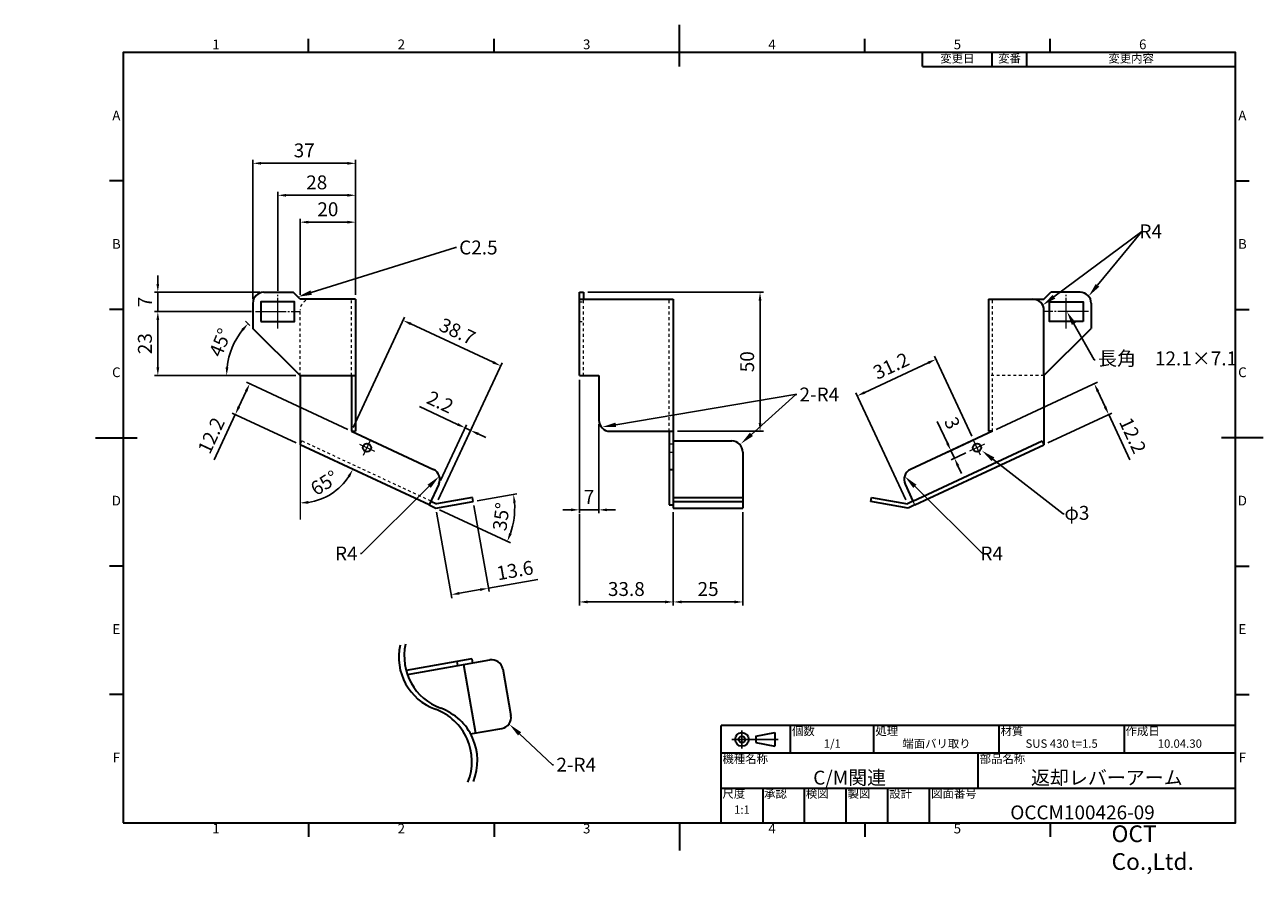
# Model space of a CAD drawing. Units: millimetres. Extents: x -25 to 420, y -8 to 297.
import ezdxf
from ezdxf import colors
from ezdxf.entities.mleader import LeaderData, LeaderLine
from ezdxf.enums import TextEntityAlignment as Align
from ezdxf.math import Vec2, Vec3

# ---------------------------------------------------------------- set-up
doc = ezdxf.new("R2010")
doc.units = ezdxf.units.MM
doc.header["$PDMODE"] = 3
doc.header["$PDSIZE"] = 3
doc.linetypes.add('JIS_02_1.0', pattern=[2, 1, -1])
doc.linetypes.add('JIS_08_11', pattern=[12.8, 11, -0.6, 0.6, -0.6])
doc.layers.get('Defpoints').update_dxf_attribs({"linetype": 'JIS_02_1.0'})
for name, color, linetype, lineweight in [('かくれ', 6, 'JIS_02_1.0', 15), ('中心', 1, 'JIS_08_11', 15), ('図面枠', 7, 'Continuous', 30), ('図面枠 @ 1', 7, 'Continuous', 30), ('図面枠 @ 2', 7, 'Continuous', 30), ('外形', 7, 'Continuous', 30), ('寸法', 3, 'Continuous', 15), ('寸法 @ 1', 3, 'Continuous', 15)]:
    doc.layers.add(name, color=color, linetype=linetype, lineweight=lineweight)
doc.styles.get("Standard").update_dxf_attribs({"font": 'MS Gothic.ttf', "height": 5})
doc.dimstyles.new('ISO-25', dxfattribs={"dimtxt": 3, "dimasz": 3, "dimexe": 1.25, "dimexo": 1.5, "dimgap": 1.5, "dimtad": 1, "dimdec": 1, "dimdsep": 46, "dimtxsty": 'Standard', "dimcen": 2.5, "dimadec": 0, "dimazin": 0, "dimtfac": 1, "dimtdec": 1, "dimtmove": 0, "dimatfit": 3, "dimfxl": 1, "dimarcsym": 0})

# ---------------------------------------------------------------- blocks, each defined once
blk = doc.blocks.new('文字')
at = {"layer": '外形'}
for tag, height, p in [('*', 3, (193.4, 156.46)), ('*', 3, (230.9, 156.46)), ('*', 3, (275.9, 156.46)), ('08.12.25', 3, (318.4, 156.46)), ('*****', 5, (199.65, 145.21)), ('*****', 5, (292.15, 145.21)), ('1:1', 3, (160.9, 132.71)), ('*', 3, (175.9, 132.71)), ('*', 3, (190.9, 132.71)), ('*', 3, (205.9, 132.71)), ('*', 3, (220.9, 132.71)), ('*****', 5, (283.4, 132.71))]:
    blk.add_attdef(tag, text='', height=height, dxfattribs=at).set_placement(p, align=Align.TOP_CENTER)
blk = doc.blocks.new('*D22')
at = {"layer": 'Defpoints', "color": 0}
for p in [(93.57, 247.18), (56.57, 196.83), (93.57, 198.33)]:
    blk.add_point(p, dxfattribs=at)
at = {"layer": '寸法', "color": 0, "lineweight": -2}
for p, q in [((56.57, 198.33), (56.57, 248.43)), ((59.57, 247.18), (90.57, 247.18)), ((93.57, 199.83), (93.57, 248.43))]:
    blk.add_line(p, q, dxfattribs=at)
at = {"layer": '寸法', "color": 0}
for points in [[(59.57, 247.68), (59.57, 246.68), (56.57, 247.18)], [(90.57, 247.68), (90.57, 246.68), (93.57, 247.18)]]:
    blk.add_solid(points, dxfattribs=at)
at = {"layer": '寸法', "color": 0, "insert": (75.07, 251.18), "char_height": 5, "attachment_point": 5}
blk.add_mtext('37', dxfattribs=at)
blk = doc.blocks.new('*D23')
at = {"layer": 'Defpoints', "color": 0}
for p in [(93.57, 235.68), (65.57, 199.83), (93.57, 198.33)]:
    blk.add_point(p, dxfattribs=at)
at = {"layer": '寸法', "color": 0, "lineweight": -2}
for p, q in [((65.57, 201.33), (65.57, 236.93)), ((93.57, 199.83), (93.57, 236.93)), ((68.57, 235.68), (90.57, 235.68))]:
    blk.add_line(p, q, dxfattribs=at)
at = {"layer": '寸法', "color": 0}
for points in [[(68.57, 236.18), (68.57, 235.18), (65.57, 235.68)], [(90.57, 236.18), (90.57, 235.18), (93.57, 235.68)]]:
    blk.add_solid(points, dxfattribs=at)
at = {"layer": '寸法', "color": 0, "insert": (79.57, 239.68), "char_height": 5, "attachment_point": 5}
blk.add_mtext('28', dxfattribs=at)
blk = doc.blocks.new('*D24')
at = {"layer": 'Defpoints', "color": 0}
for p in [(93.57, 226.01), (73.57, 198.33), (93.57, 198.33)]:
    blk.add_point(p, dxfattribs=at)
at = {"layer": '寸法', "color": 0, "lineweight": -2}
for p, q in [((73.57, 199.83), (73.57, 227.26)), ((93.57, 199.83), (93.57, 227.26)), ((76.57, 226.01), (90.57, 226.01))]:
    blk.add_line(p, q, dxfattribs=at)
at = {"layer": '寸法', "color": 0}
for points in [[(76.57, 226.51), (76.57, 225.51), (73.57, 226.01)], [(90.57, 226.51), (90.57, 225.51), (93.57, 226.01)]]:
    blk.add_solid(points, dxfattribs=at)
at = {"layer": '寸法', "color": 0, "insert": (83.57, 230.01), "char_height": 5, "attachment_point": 5}
blk.add_mtext('20', dxfattribs=at)
blk = doc.blocks.new('*D25')
at = {"layer": 'Defpoints', "color": 0}
for p in [(60.57, 200.83), (22.42, 193.83), (57.57, 193.83)]:
    blk.add_point(p, dxfattribs=at)
at = {"layer": '寸法', "color": 0, "lineweight": -2}
for p, q in [((22.42, 203.83), (22.42, 206.83)), ((59.07, 200.83), (21.17, 200.83)), ((22.42, 200.83), (22.42, 193.83)), ((56.07, 193.83), (21.17, 193.83)), ((22.42, 190.83), (22.42, 187.83))]:
    blk.add_line(p, q, dxfattribs=at)
at = {"layer": '寸法', "color": 0}
for points in [[(21.92, 203.83), (22.92, 203.83), (22.42, 200.83)], [(21.92, 190.83), (22.92, 190.83), (22.42, 193.83)]]:
    blk.add_solid(points, dxfattribs=at)
at = {"layer": '寸法', "color": 0, "insert": (18.42, 197.33), "char_height": 5, "attachment_point": 5, "rotation": 90}
blk.add_mtext('7', dxfattribs=at)
blk = doc.blocks.new('*D26')
at = {"layer": 'Defpoints', "color": 0}
for p in [(22.42, 193.83), (22.42, 193.83), (73.57, 170.83)]:
    blk.add_point(p, dxfattribs=at)
at = {"layer": '寸法', "color": 0, "lineweight": -2}
for p, q in [((23.92, 193.83), (23.67, 193.83)), ((22.42, 173.83), (22.42, 190.83)), ((72.07, 170.83), (21.17, 170.83))]:
    blk.add_line(p, q, dxfattribs=at)
at = {"layer": '寸法', "color": 0}
for points in [[(21.92, 190.83), (22.92, 190.83), (22.42, 193.83)], [(21.92, 173.83), (22.92, 173.83), (22.42, 170.83)]]:
    blk.add_solid(points, dxfattribs=at)
at = {"layer": '寸法', "color": 0, "insert": (18.42, 182.33), "char_height": 5, "attachment_point": 5, "rotation": 90}
blk.add_mtext('23', dxfattribs=at)
blk = doc.blocks.new('*D27')
at = {"layer": 'Defpoints', "color": 0}
for p in [(175.53, 200.83), (207.83, 150.83), (239.02, 150.83)]:
    blk.add_point(p, dxfattribs=at)
at = {"layer": '寸法', "color": 0, "lineweight": -2}
for p, q in [((177.03, 200.83), (240.27, 200.83)), ((239.02, 197.83), (239.02, 153.83)), ((209.33, 150.83), (240.27, 150.83))]:
    blk.add_line(p, q, dxfattribs=at)
at = {"layer": '寸法', "color": 0}
for points in [[(238.52, 197.83), (239.52, 197.83), (239.02, 200.83)], [(238.52, 153.83), (239.52, 153.83), (239.02, 150.83)]]:
    blk.add_solid(points, dxfattribs=at)
at = {"layer": '寸法', "color": 0, "insert": (235.02, 175.83), "char_height": 5, "attachment_point": 5, "rotation": 90}
blk.add_mtext('50', dxfattribs=at)
blk = doc.blocks.new('*D28')
at = {"layer": 'Defpoints', "color": 0}
for p in [(174.03, 170.83), (181.03, 154.83), (181.03, 122.56)]:
    blk.add_point(p, dxfattribs=at)
at = {"layer": '寸法', "color": 0, "lineweight": -2}
for p, q in [((174.03, 169.33), (174.03, 121.31)), ((181.03, 153.33), (181.03, 121.31)), ((171.03, 122.56), (168.03, 122.56)), ((174.03, 122.56), (181.03, 122.56)), ((184.03, 122.56), (187.03, 122.56))]:
    blk.add_line(p, q, dxfattribs=at)
at = {"layer": '寸法', "color": 0}
for points in [[(171.03, 123.06), (171.03, 122.06), (174.03, 122.56)], [(184.03, 123.06), (184.03, 122.06), (181.03, 122.56)]]:
    blk.add_solid(points, dxfattribs=at)
at = {"layer": '寸法', "color": 0, "insert": (177.53, 126.56), "char_height": 5, "attachment_point": 5}
blk.add_mtext('7', dxfattribs=at)
blk = doc.blocks.new('*D29')
at = {"layer": 'Defpoints', "color": 0}
for p in [(207.83, 123.21), (232.83, 123.21), (232.83, 89.44)]:
    blk.add_point(p, dxfattribs=at)
at = {"layer": '寸法', "color": 0, "lineweight": -2}
for p, q in [((207.83, 121.71), (207.83, 88.19)), ((232.83, 121.71), (232.83, 88.19)), ((210.83, 89.44), (229.83, 89.44))]:
    blk.add_line(p, q, dxfattribs=at)
at = {"layer": '寸法', "color": 0}
for points in [[(210.83, 89.94), (210.83, 88.94), (207.83, 89.44)], [(229.83, 89.94), (229.83, 88.94), (232.83, 89.44)]]:
    blk.add_solid(points, dxfattribs=at)
at = {"layer": '寸法', "color": 0, "insert": (220.33, 93.44), "char_height": 5, "attachment_point": 5}
blk.add_mtext('25', dxfattribs=at)
blk = doc.blocks.new('*D30')
at = {"layer": 'Defpoints', "color": 0}
for p in [(174.03, 122.56), (207.83, 89.44), (207.83, 89.44)]:
    blk.add_point(p, dxfattribs=at)
at = {"layer": '寸法', "color": 0, "lineweight": -2}
for p, q in [((174.03, 121.06), (174.03, 88.19)), ((177.03, 89.44), (204.83, 89.44)), ((207.83, 90.94), (207.83, 90.69))]:
    blk.add_line(p, q, dxfattribs=at)
at = {"layer": '寸法', "color": 0}
for points in [[(177.03, 89.94), (177.03, 88.94), (174.03, 89.44)], [(204.83, 89.94), (204.83, 88.94), (207.83, 89.44)]]:
    blk.add_solid(points, dxfattribs=at)
at = {"layer": '寸法', "color": 0, "insert": (190.93, 93.44), "char_height": 5, "attachment_point": 5}
blk.add_mtext('33.8', dxfattribs=at)
blk = doc.blocks.new('*D31')
at = {"layer": 'Defpoints', "color": 0}
for p in [(145.74, 174.35), (92.07, 150.83), (122.62, 124.77)]:
    blk.add_point(p, dxfattribs=at)
at = {"layer": '寸法', "color": 0, "lineweight": -2}
for p, q in [((92.7, 152.19), (111.19, 191.84)), ((113.38, 189.44), (143.02, 175.61)), ((123.25, 126.13), (146.27, 175.48))]:
    blk.add_line(p, q, dxfattribs=at)
at = {"layer": '寸法', "color": 0}
for points in [[(113.59, 189.89), (113.17, 188.98), (110.66, 190.7)], [(143.23, 176.07), (142.81, 175.16), (145.74, 174.35)]]:
    blk.add_solid(points, dxfattribs=at)
at = {"layer": '寸法', "color": 0, "insert": (129.89, 186.15), "char_height": 5, "attachment_point": 5, "rotation": 335}
blk.add_mtext('38.7', dxfattribs=at)
blk = doc.blocks.new('*D34')
at = {"layer": 'Defpoints', "color": 0}
for p in [(132.96, 152.04), (123.5, 131.76), (122.62, 124.77)]:
    blk.add_point(p, dxfattribs=at)
at = {"layer": '寸法', "color": 0, "lineweight": -2}
for p, q in [((130.24, 153.31), (116.57, 159.69)), ((123.25, 126.13), (135.44, 152.26)), ((124.13, 133.12), (133.49, 153.18)), ((134.91, 151.13), (132.96, 152.04)), ((137.63, 149.86), (140.35, 148.6))]:
    blk.add_line(p, q, dxfattribs=at)
at = {"layer": '寸法', "color": 0}
for points in [[(130.45, 153.76), (130.03, 152.86), (132.96, 152.04)], [(137.84, 150.32), (137.42, 149.41), (134.91, 151.13)]]:
    blk.add_solid(points, dxfattribs=at)
at = {"layer": '寸法', "color": 0, "insert": (123.73, 160.76), "char_height": 5, "attachment_point": 5, "rotation": 335}
blk.add_mtext('2.2', dxfattribs=at)
blk = doc.blocks.new('*D35')
at = {"layer": 'Defpoints', "color": 0}
for p in [(50.28, 156.84), (92.07, 150.83), (73.57, 145.99)]:
    blk.add_point(p, dxfattribs=at)
at = {"layer": '寸法', "color": 0, "lineweight": -2}
for p, q in [((54.17, 165.19), (51.55, 159.56)), ((90.71, 151.47), (54.31, 168.44)), ((50.28, 156.84), (42.67, 140.53)), ((72.21, 146.62), (49.15, 157.37))]:
    blk.add_line(p, q, dxfattribs=at)
at = {"layer": '寸法', "color": 0}
for points in [[(53.72, 165.4), (54.63, 164.98), (55.44, 167.91)], [(51.1, 159.77), (52, 159.35), (50.28, 156.84)]]:
    blk.add_solid(points, dxfattribs=at)
at = {"layer": '寸法', "color": 0, "insert": (42.22, 149.02), "char_height": 5, "attachment_point": 5, "rotation": 65}
blk.add_mtext('12.2', dxfattribs=at)
blk = doc.blocks.new('*D37')
at = {"layer": 'Defpoints', "color": 0}
for p in [(135.84, 125.58), (120.03, 124.32), (122.41, 123.21), (122.41, 123.21), (150.01, 116.67)]:
    blk.add_point(p, dxfattribs=at)
at = {"layer": '寸法', "color": 0, "lineweight": -2}
for p, q in [((137.31, 125.84), (151.57, 128.35)), ((123.77, 122.57), (149.25, 110.7))]:
    blk.add_line(p, q, dxfattribs=at)
blk.add_arc((122.41, 123.21), 28.36, 341.0645, 3.9355, dxfattribs=at)
at = {"layer": '寸法', "color": 0}
for points in [[(150.21, 125.09), (151.2, 125.22), (150.34, 128.13)], [(149.7, 113.82), (148.77, 114.19), (148.11, 111.22)]]:
    blk.add_solid(points, dxfattribs=at)
at = {"layer": '寸法', "color": 0, "insert": (146.56, 120.03), "char_height": 5, "attachment_point": 5, "rotation": 82.5}
blk.add_mtext('35°', dxfattribs=at)
blk = doc.blocks.new('*D38')
at = {"layer": 'Defpoints', "color": 0}
for p in [(56.57, 187.83), (50.68, 184.05), (-25.44, 170.83), (73.57, 170.83), (73.57, 170.83)]:
    blk.add_point(p, dxfattribs=at)
at = {"layer": '寸法', "color": 0, "lineweight": -2}
blk.add_line((55.51, 188.89), (54, 190.4), dxfattribs=at)
blk.add_arc((73.57, 170.83), 26.43, 141.5079, 173.4921, dxfattribs=at)
at = {"layer": '寸法', "color": 0}
for points in [[(52.51, 187.61), (53.26, 186.95), (54.88, 189.52)], [(47.81, 173.8), (46.81, 173.86), (47.14, 170.83)]]:
    blk.add_solid(points, dxfattribs=at)
at = {"layer": '寸法', "color": 0, "insert": (45.46, 182.48), "char_height": 5, "attachment_point": 5, "rotation": 67.5}
blk.add_mtext('45°', dxfattribs=at)
blk = doc.blocks.new('*D39')
at = {"layer": 'Defpoints', "color": 0}
for p in [(73.57, 145.99), (73.57, 145.99), (81.3, 126.52), (120.03, 124.32), (73.57, 90.07)]:
    blk.add_point(p, dxfattribs=at)
at = {"layer": '寸法', "color": 0, "lineweight": -2}
blk.add_arc((73.57, 145.99), 20.95, 278.2114, 326.7886, dxfattribs=at)
at = {"layer": '寸法', "color": 0}
for points in [[(90.66, 134.75), (91.53, 134.27), (92.56, 137.13)], [(76.6, 124.75), (76.52, 125.75), (73.57, 125.03)]]:
    blk.add_solid(points, dxfattribs=at)
at = {"layer": '寸法', "color": 0, "insert": (82.68, 131.69), "char_height": 5, "attachment_point": 5, "rotation": 32.5}
blk.add_mtext('65°', dxfattribs=at)
blk = doc.blocks.new('*D40')
at = {"layer": 'Defpoints', "color": 0}
for p in [(135.84, 125.58), (122.41, 123.21), (141.34, 94.4)]:
    blk.add_point(p, dxfattribs=at)
at = {"layer": '寸法', "color": 0, "lineweight": -2}
for p, q in [((122.67, 121.73), (128.13, 90.8)), ((136.1, 124.1), (141.55, 93.17)), ((130.87, 92.55), (138.38, 93.88)), ((141.34, 94.4), (159.07, 97.52))]:
    blk.add_line(p, q, dxfattribs=at)
at = {"layer": '寸法', "color": 0}
for points in [[(138.29, 94.37), (138.47, 93.38), (141.34, 94.4)], [(130.78, 93.04), (130.95, 92.06), (127.91, 92.03)]]:
    blk.add_solid(points, dxfattribs=at)
at = {"layer": '寸法', "color": 0, "insert": (150.98, 100.16), "char_height": 5, "attachment_point": 5, "rotation": 10}
blk.add_mtext('13.6', dxfattribs=at)
blk = doc.blocks.new('*D48')
at = {"layer": 'Defpoints', "color": 0}
for p in [(274, 163.54), (315.79, 147.64), (292.08, 124.77)]:
    blk.add_point(p, dxfattribs=at)
at = {"layer": '寸法', "color": 0, "lineweight": -2}
for p, q in [((299.52, 175.44), (276.72, 164.8)), ((315.16, 149), (301.71, 177.84)), ((291.45, 126.13), (273.47, 164.67))]:
    blk.add_line(p, q, dxfattribs=at)
at = {"layer": '寸法', "color": 0}
for points in [[(299.31, 175.89), (299.73, 174.98), (302.24, 176.7)], [(276.51, 165.26), (276.93, 164.35), (274, 163.54)]]:
    blk.add_solid(points, dxfattribs=at)
at = {"layer": '寸法', "color": 0, "insert": (286.43, 173.75), "char_height": 5, "attachment_point": 5, "rotation": 25}
blk.add_mtext('31.2', dxfattribs=at)
blk = doc.blocks.new('*D49')
at = {"layer": 'Defpoints', "color": 0}
for p in [(315.79, 147.64), (307.66, 143.85), (314.34, 143.66)]:
    blk.add_point(p, dxfattribs=at)
at = {"layer": '寸法', "color": 0, "lineweight": -2}
for p, q in [((306.39, 146.57), (302.76, 154.35)), ((314.43, 147.01), (306.53, 143.32)), ((308.93, 141.13), (307.66, 143.85)), ((312.98, 143.02), (307.79, 140.6)), ((310.2, 138.41), (311.46, 135.69))]:
    blk.add_line(p, q, dxfattribs=at)
at = {"layer": '寸法', "color": 0}
for points in [[(306.84, 146.78), (305.94, 146.36), (307.66, 143.85)], [(310.65, 138.62), (309.74, 138.2), (308.93, 141.13)]]:
    blk.add_solid(points, dxfattribs=at)
at = {"layer": '寸法', "color": 0, "insert": (307.57, 153.51), "char_height": 5, "attachment_point": 5, "rotation": 295}
blk.add_mtext('3', dxfattribs=at)
blk = doc.blocks.new('*D51')
at = {"layer": 'Defpoints', "color": 0}
for p in [(364.42, 156.84), (322.63, 150.83), (341.13, 145.99)]:
    blk.add_point(p, dxfattribs=at)
at = {"layer": '寸法', "color": 0, "lineweight": -2}
for p, q in [((323.99, 151.47), (360.39, 168.44)), ((360.52, 165.19), (363.15, 159.56)), ((342.49, 146.62), (365.55, 157.37)), ((364.42, 156.84), (372.03, 140.53))]:
    blk.add_line(p, q, dxfattribs=at)
at = {"layer": '寸法', "color": 0}
for points in [[(360.98, 165.4), (360.07, 164.98), (359.26, 167.91)], [(363.6, 159.77), (362.7, 159.35), (364.42, 156.84)]]:
    blk.add_solid(points, dxfattribs=at)
at = {"layer": '寸法', "color": 0, "insert": (372.48, 149.02), "char_height": 5, "attachment_point": 5, "rotation": 295}
blk.add_mtext('12.2', dxfattribs=at)

msp = doc.modelspace()

# ---------------------------------------------------------------- linework, layer by layer
at = {"layer": 'かくれ'}
for p, q in [((92.07, 170.83), (92.07, 198.33)), ((174.03, 197.38), (175.53, 197.38)), ((175.53, 170.83), (175.53, 198.33)), ((206.33, 150.83), (206.33, 198.33)), ((322.63, 150.83), (322.63, 198.33)), ((73.57, 170.83), (73.57, 194.33)), ((174.03, 190.28), (175.53, 190.28)), ((341.13, 170.83), (321.13, 170.83)), ((74.2, 147.35), (73.57, 145.99)), ((120.66, 125.68), (74.2, 147.35)), ((207.83, 146.23), (206.33, 146.23)), ((207.83, 143.23), (206.33, 143.23)), ((294.03, 125.68), (294.67, 124.32))]:
    msp.add_line(p, q, dxfattribs=at)
msp.add_arc((77.57, 194.33), 4, 90, 180, dxfattribs=at)
at = {"layer": '中心'}
for p, q in [((65.57, 187.83), (65.57, 199.83)), ((349.13, 187.83), (349.13, 199.83)), ((57.57, 193.83), (73.57, 193.83)), ((357.13, 193.83), (341.13, 193.83)), ((96.37, 142.21), (98.91, 147.64)), ((318.33, 142.21), (315.79, 147.64)), ((94.92, 146.19), (100.36, 143.66)), ((319.78, 146.19), (314.34, 143.66))]:
    msp.add_line(p, q, dxfattribs=at)
at = {"layer": '図面枠'}
for p, q in [((210, 282), (210, 297)), ((76.67, 287), (76.67, 292)), ((143.34, 287), (143.34, 292)), ((276.66, 287), (276.66, 292)), ((343.33, 287), (343.33, 292)), ((297.5, 282), (297.5, 287)), ((322.5, 282), (322.5, 287)), ((335, 282), (335, 287)), ((297.5, 282), (410, 282)), ((10, 240.83), (5, 240.83)), ((410, 240.83), (415, 240.83)), ((10, 194.66), (5, 194.66)), ((410, 194.66), (415, 194.66)), ((0, 148.5), (15, 148.5)), ((420, 148.5), (405, 148.5)), ((10, 102.34), (5, 102.34)), ((410, 102.34), (415, 102.34)), ((10, 56.17), (5, 56.17)), ((410, 56.17), (415, 56.17)), ((410, 45), (225, 45)), ((225, 10), (225, 45)), ((250, 35), (250, 45)), ((280, 35), (280, 45)), ((325, 35), (325, 45)), ((370, 45), (370, 35)), ((410, 35), (225, 35)), ((317.5, 22.5), (317.5, 35)), ((225, 22.5), (410, 22.5)), ((240, 22.5), (240, 10)), ((255, 10), (255, 22.5)), ((270, 10), (270, 22.5)), ((285, 10), (285, 22.5)), ((300, 10), (300, 22.5)), ((76.67, 10), (76.67, 5)), ((143.34, 10), (143.34, 5)), ((210, 10), (210, 0)), ((276.66, 10), (276.66, 5)), ((343.33, 10), (343.33, 5))]:
    msp.add_line(p, q, dxfattribs=at)
at = {"layer": '図面枠', "lineweight": 25}
for p, q in [((232.5, 36.78), (232.5, 43.22)), ((245.56, 40), (228.9, 40))]:
    msp.add_line(p, q, dxfattribs=at)
at = {"layer": '図面枠', "lineweight": 35}
for p, q in [((237.5, 41.14), (244.34, 42.44)), ((237.5, 41.14), (237.5, 38.86)), ((244.34, 42.44), (244.34, 37.56)), ((237.5, 38.86), (244.34, 37.56))]:
    msp.add_line(p, q, dxfattribs=at)
at = {"layer": '図面枠'}
msp.add_lwpolyline([(10, 10), (410, 10), (410, 287), (10, 287)], close=True, dxfattribs=at)
at = {"layer": '図面枠', "lineweight": 35}
for radius in [2.44, 1.14]:
    msp.add_circle((232.5, 40), radius, dxfattribs=at)
at = {"layer": '外形'}
for p, q in [((60.57, 200.83), (71.07, 200.83)), ((73.57, 198.33), (71.07, 200.83)), ((174.03, 200.83), (175.53, 200.83)), ((174.03, 170.83), (174.03, 200.83)), ((175.53, 200.83), (175.53, 198.33)), ((341.13, 198.33), (343.63, 200.83)), ((354.13, 200.83), (343.63, 200.83)), ((56.57, 196.83), (56.57, 187.83)), ((93.57, 198.33), (73.57, 198.33)), ((93.57, 198.33), (93.57, 150.83)), ((174.03, 198.33), (207.83, 198.33)), ((207.83, 198.33), (207.83, 123.21)), ((321.13, 198.33), (321.13, 150.83)), ((321.13, 198.33), (341.13, 198.33)), ((358.13, 196.83), (358.13, 187.83)), ((341.13, 170.83), (341.13, 194.33)), ((73.57, 170.83), (56.57, 187.83)), ((341.13, 170.83), (358.13, 187.83)), ((73.57, 170.83), (93.57, 170.83)), ((73.57, 170.83), (73.57, 145.99)), ((92.07, 170.83), (92.07, 150.83)), ((174.03, 170.83), (181.03, 170.83)), ((181.03, 170.83), (181.03, 154.83)), ((341.13, 170.83), (341.13, 145.99)), ((92.07, 150.83), (121.57, 137.08)), ((92.07, 150.83), (93.57, 150.83)), ((185.03, 150.83), (207.83, 150.83)), ((206.33, 150.83), (206.33, 124.32)), ((207.83, 147.35), (228.83, 147.35)), ((322.63, 150.83), (293.13, 137.08)), ((294.03, 125.68), (340.5, 147.35)), ((322.63, 150.83), (321.13, 150.83)), ((340.5, 147.35), (341.13, 145.99)), ((120.03, 124.32), (73.57, 145.99)), ((232.83, 143.35), (232.83, 123.21)), ((294.67, 124.32), (341.13, 145.99)), ((207.83, 136.89), (206.33, 136.89)), ((123.5, 131.76), (120.03, 124.32)), ((291.2, 131.76), (294.03, 125.68)), ((120.66, 125.68), (122.62, 124.77)), ((122.41, 123.21), (135.84, 125.58)), ((135.58, 127.05), (122.62, 124.77)), ((135.84, 125.58), (135.58, 127.05)), ((207.83, 127.05), (232.83, 127.05)), ((207.83, 125.58), (232.83, 125.58)), ((278.86, 125.58), (279.12, 127.05)), ((292.28, 123.21), (278.86, 125.58)), ((279.12, 127.05), (292.08, 124.77)), ((294.03, 125.68), (292.08, 124.77)), ((120.03, 124.32), (122.41, 123.21)), ((206.33, 124.32), (207.83, 124.32)), ((207.83, 123.21), (232.83, 123.21)), ((294.67, 124.32), (292.28, 123.21)), ((135.31, 68.95), (111.73, 64.8)), ((112.18, 63.35), (141.83, 68.58)), ((129.96, 68.01), (130.22, 66.53)), ((132.34, 66.91), (136.68, 42.29)), ((135.31, 68.95), (135.57, 67.48)), ((146.46, 65.34), (149.41, 48.59)), ((134.92, 41.98), (146.17, 43.96))]:
    msp.add_line(p, q, dxfattribs=at)
for points in [[(59.52, 190.28), (71.62, 190.28), (71.62, 197.38), (59.52, 197.38)], [(355.18, 190.28), (343.08, 190.28), (343.08, 197.38), (355.18, 197.38)]]:
    msp.add_lwpolyline(points, close=True, dxfattribs=at)
for centre in [(97.64, 144.92), (317.06, 144.92)]:
    msp.add_circle(centre, 1.5, dxfattribs=at)
for centre, radius, start, end in [((60.57, 196.83), 4, 90, 180), ((354.13, 196.83), 4, 0, 90), ((337.13, 194.33), 4, 0, 90), ((185.03, 154.83), 4, 180, 270), ((228.83, 143.35), 4, 0, 90), ((119.88, 133.45), 4, 335, 65), ((294.82, 133.45), 4, 115, 205), ((129.08, 69.64), 20, 167.6082, 250), ((131.05, 69.99), 20, 167.741, 250), ((142.52, 64.64), 4, 10, 100), ((115.4, 32.05), 20, 338.1368, 70), ((117.37, 32.4), 20, 337.9927, 70), ((145.47, 47.9), 4, 280, 10)]:
    msp.add_arc(centre, radius, start, end, dxfattribs=at)
at = {"layer": '寸法'}
msp.add_line((73.57, 145.99), (73.57, 119.1), dxfattribs=at)

# ---------------------------------------------------------------- block references
at = {"layer": '図面枠 @ 1'}
ref = msp.add_blockref('文字', (71.6, -116.46), dxfattribs=at)
ref.add_attrib('*****', 'OCCM100426-09', dxfattribs={"layer": '外形', "height": 5}).set_placement((355, 16.25), align=Align.TOP_CENTER)
ref.add_attrib('*****', 'C/M関連', dxfattribs={"layer": '外形', "height": 5}).set_placement((271.25, 28.75), align=Align.TOP_CENTER)
ref.add_attrib('*****', '返却レバーアーム', dxfattribs={"layer": '外形', "height": 5}).set_placement((363.75, 28.75), align=Align.TOP_CENTER)
ref.add_attrib('*', '1/1', dxfattribs={"layer": '外形', "height": 3}).set_placement((265, 40), align=Align.TOP_CENTER)
ref.add_attrib('*', '端面バリ取り', dxfattribs={"layer": '外形', "height": 3}).set_placement((302.5, 40), align=Align.TOP_CENTER)
ref.add_attrib('*', 'SUS 430 t=1.5', dxfattribs={"layer": '外形', "height": 3}).set_placement((347.5, 40), align=Align.TOP_CENTER)
ref.add_attrib('08.12.25', '10.04.30', dxfattribs={"layer": '外形', "height": 3}).set_placement((390, 40), align=Align.TOP_CENTER)
ref.add_attrib('1:1', '1:1', dxfattribs={"layer": '外形', "height": 3}).set_placement((232.5, 16.25), align=Align.TOP_CENTER)

# ---------------------------------------------------------------- texts
at = {"layer": '図面枠', "insert": (365.45, 9.08), "char_height": 6, "width": 47.344, "attachment_point": 1}
msp.add_mtext('OCT Co.,Ltd.', dxfattribs=at)
at = {"layer": '図面枠 @ 1'}
for s, p in [('1', (43.34, 289.5)), ('2', (110.01, 289.5)), ('3', (176.67, 289.5)), ('4', (243.33, 289.5)), ('5', (310, 289.5)), ('6', (376.67, 289.5)), ('A', (7.5, 263.91)), ('A', (412.5, 263.91)), ('B', (7.5, 217.74)), ('B', (412.5, 217.74)), ('C', (7.5, 171.58)), ('C', (412.5, 171.58)), ('D', (7.5, 125.42)), ('D', (412.5, 125.42)), ('E', (7.5, 79.25)), ('E', (412.5, 79.25)), ('F', (7.5, 33.08)), ('F', (412.5, 33.08)), ('1', (43.34, 7.5)), ('2', (110.01, 7.5)), ('3', (176.67, 7.5)), ('4', (243.33, 7.5)), ('5', (310, 7.5))]:
    msp.add_text(s, height=3.5, dxfattribs=at).set_placement(p, align=Align.MIDDLE)
for s, p in [('個数', (250.5, 44.5)), ('処理', (280.5, 44.5)), ('材質', (325.5, 44.5)), ('作成日', (370.5, 44.5)), ('機種名称', (225.5, 34.5)), ('部品名称', (318, 34.5)), ('尺度', (225.5, 22)), ('承認', (240.5, 22)), ('検図', (255.5, 22)), ('製図', (270.5, 22)), ('設計', (285.5, 22)), ('図面番号', (300.56, 22))]:
    msp.add_text(s, height=3, dxfattribs=at).set_placement(p, align=Align.TOP_LEFT)
at = {"layer": '図面枠 @ 2'}
for s, p in [('変更日', (310, 284.5)), ('変番', (328.75, 284.5)), ('変更内容', (372.5, 284.5))]:
    msp.add_text(s, height=3, dxfattribs=at).set_placement(p, align=Align.MIDDLE)

# ---------------------------------------------------------------- dimensions: what is measured, and where the dimension line sits
at = {"layer": '寸法'}
for base, p1, p2, picture, middle in [((93.57, 247.18), (56.57, 196.83), (93.57, 198.33), '*D22', (75.07, 251.18)), ((93.57, 235.68), (65.57, 199.83), (93.57, 198.33), '*D23', (79.57, 239.68)), ((93.57, 226.01), (73.57, 198.33), (93.57, 198.33), '*D24', (83.57, 230.01)), ((181.03, 122.56), (174.03, 170.83), (181.03, 154.83), '*D28', (177.53, 126.56)), ((207.83, 89.44), (174.03, 122.56), (207.83, 89.44), '*D30', (190.93, 93.44)), ((232.83, 89.44), (207.83, 123.21), (232.83, 123.21), '*D29', (220.33, 93.44))]:
    dim = msp.add_linear_dim(base=base, p1=p1, p2=p2, dimstyle='ISO-25', dxfattribs=at)
    dim.commit()
    dim.dimension.update_dxf_attribs({"geometry": picture, "text_midpoint": middle})
for base, p1, p2, angle, picture, middle in [((22.42, 193.83), (60.57, 200.83), (57.57, 193.83), 90, '*D25', (18.42, 197.33)), ((239.02, 150.83), (175.53, 200.83), (207.83, 150.83), 90, '*D27', (235.02, 175.83)), ((22.42, 193.83), (73.57, 170.83), (22.42, 193.83), 90, '*D26', (18.42, 182.33)), ((145.74, 174.35), (92.07, 150.83), (122.62, 124.77), 335, '*D31', (129.89, 186.15)), ((274, 163.54), (315.79, 147.64), (292.08, 124.77), 205, '*D48', (286.43, 173.75)), ((50.28, 156.84), (92.07, 150.83), (73.57, 145.99), 65, '*D35', (42.22, 149.02)), ((132.96, 152.04), (122.62, 124.77), (123.5, 131.76), 335, '*D34', (123.73, 160.76)), ((364.42, 156.84), (322.63, 150.83), (341.13, 145.99), 115, '*D51', (372.48, 149.02)), ((307.66, 143.85), (314.34, 143.66), (315.79, 147.64), 115, '*D49', (307.57, 153.51))]:
    dim = msp.add_linear_dim(base=base, p1=p1, p2=p2, angle=angle, dimstyle='ISO-25', dxfattribs=at)
    dim.commit()
    dim.dimension.update_dxf_attribs({"geometry": picture, "text_midpoint": middle})
for base, line1, line2, picture, middle in [((50.68, 184.05), ((73.57, 170.83), (56.57, 187.83)), ((73.57, 170.83), (-25.44, 170.83)), '*D38', (45.46, 182.48)), ((81.3, 126.52), ((120.03, 124.32), (73.57, 145.99)), ((73.57, 145.99), (73.57, 90.07)), '*D39', (82.68, 131.69))]:
    dim = msp.add_angular_dim_2l(base=base, line1=line1, line2=line2, dimstyle='ISO-25', override={"dimtxt": 6}, dxfattribs=at)
    dim.commit()
    dim.dimension.update_dxf_attribs({"geometry": picture, "text_midpoint": middle})
dim = msp.add_angular_dim_2l(base=(150.01, 116.67), line1=((120.03, 124.32), (122.41, 123.21)), line2=((122.41, 123.21), (135.84, 125.58)), dimstyle='ISO-25', dxfattribs=at)
dim.commit()
dim.dimension.update_dxf_attribs({"geometry": '*D37', "text_midpoint": (146.56, 120.03)})
dim = msp.add_aligned_dim(p1=(122.41, 123.21), p2=(135.84, 125.58), distance=-31.66, dimstyle='ISO-25', override={"dimtxt": 6}, dxfattribs=at)
dim.commit()
dim.dimension.update_dxf_attribs({"geometry": '*D40', "text_midpoint": (150.98, 100.16)})

# ---------------------------------------------------------------- leaders
ml = msp.add_multileader_mtext('Standard', dxfattribs=at)
ml.set_content('', color=256)
ml.set_leader_properties()
ml.build(insert=Vec2(0, 0))
ml.multileader.update_dxf_attribs({"text_left_attachment_type": 2, "text_right_attachment_type": 2, "dogleg_length": 0.36, "arrow_head_size": 5})
ctx = ml.context
ctx.base_point, ctx.char_height, ctx.arrow_head_size, ctx.landing_gap_size, ctx.plane_origin = Vec3(376.64, 222.71), 5, 5, 1, Vec3(340.72, 196.19)
ctx.left_attachment, ctx.right_attachment = 2, 2
notes = []
notes.append((ctx, [(0, (1, 1, 0), (376.28, 222.71), (1, 0), 0.36, [(0, [(340.72, 196.19)], 0, [])])]))
ctx.mtext.insert, ctx.mtext.flow_direction = Vec3(377.64, 225.21), 5
ml = msp.add_multileader_mtext('Standard', dxfattribs=at)
ml.set_content('R4', color=256)
ml.set_leader_properties()
ml.build(insert=Vec2(0, 0))
ml.multileader.update_dxf_attribs({"text_left_attachment_type": 2, "text_right_attachment_type": 2, "dogleg_length": 0.36, "arrow_head_size": 5})
ctx = ml.context
ctx.base_point, ctx.char_height, ctx.arrow_head_size, ctx.landing_gap_size, ctx.plane_origin = Vec3(376.64, 222.71), 5, 5, 1, Vec3(357.23, 199.43)
ctx.left_attachment, ctx.right_attachment, ctx.text_align_type = 2, 2, 2
notes.append((ctx, [(0, (1, 1, 0), (376.28, 222.71), (1, 0), 0.36, [(0, [(357.23, 199.43)], 0, [])])]))
ctx.mtext.insert, ctx.mtext.alignment, ctx.mtext.flow_direction = Vec3(383.6, 225.21), 3, 5
ml = msp.add_multileader_mtext('Standard', dxfattribs=at)
ml.set_content('C2.5', color=256)
ml.set_leader_properties()
ml.build(insert=Vec2(0, 0))
ml.multileader.update_dxf_attribs({"text_left_attachment_type": 2, "text_right_attachment_type": 2, "dogleg_length": 0.36, "arrow_head_size": 5})
ctx = ml.context
ctx.base_point, ctx.char_height, ctx.arrow_head_size, ctx.landing_gap_size, ctx.plane_origin = Vec3(129.8, 216.91), 5, 5, 1, Vec3(72.82, 199.18)
ctx.left_attachment, ctx.right_attachment = 2, 2
notes.append((ctx, [(0, (1, 1, 0), (129.44, 216.91), (1, 0), 0.36, [(0, [(72.82, 199.18)], 0, [])])]))
ctx.mtext.insert, ctx.mtext.rotation, ctx.mtext.flow_direction = Vec3(130.8, 219.41), 6.283185, 5
ml = msp.add_multileader_mtext('Standard', dxfattribs=at)
ml.set_content('2-R4', color=256)
ml.set_leader_properties()
ml.build(insert=Vec2(0, 0))
ml.multileader.update_dxf_attribs({"text_left_attachment_type": 2, "text_right_attachment_type": 2, "dogleg_length": 0.36, "arrow_head_size": 5})
ctx = ml.context
ctx.base_point, ctx.char_height, ctx.arrow_head_size, ctx.landing_gap_size, ctx.plane_origin = Vec3(164.77, 30.92), 5, 5, 1, Vec3(148.9, 45.4)
ctx.left_attachment, ctx.right_attachment = 2, 2
notes.append((ctx, [(0, (1, 1, 0), (164.41, 30.92), (1, 0), 0.36, [(0, [(148.9, 45.4)], 0, [])])]))
ctx.mtext.insert, ctx.mtext.flow_direction = Vec3(165.77, 33.42), 5
at = {"layer": '寸法 @ 1'}
ml = msp.add_multileader_mtext('Standard', dxfattribs=at)
ml.set_content('長角\u300012.1×7.1', color=256)
ml.set_leader_properties()
ml.build(insert=Vec2(0, 0))
ml.multileader.update_dxf_attribs({"text_left_attachment_type": 2, "text_right_attachment_type": 2, "dogleg_length": 0.36, "arrow_head_size": 5})
ctx = ml.context
ctx.base_point, ctx.char_height, ctx.arrow_head_size, ctx.landing_gap_size, ctx.plane_origin = Vec3(359.59, 176.46), 5, 5, 1, Vec3(349.41, 193.82)
ctx.left_attachment, ctx.right_attachment = 2, 2
notes.append((ctx, [(0, (1, 1, 0), (359.23, 176.46), (1, 0), 0.36, [(0, [(349.41, 193.82)], 0, [])])]))
ctx.mtext.insert, ctx.mtext.flow_direction = Vec3(360.59, 179.51), 5
ml = msp.add_multileader_mtext('Standard', dxfattribs=at)
ml.set_content('', color=256)
ml.set_leader_properties()
ml.build(insert=Vec2(0, 0))
ml.multileader.update_dxf_attribs({"text_left_attachment_type": 2, "text_right_attachment_type": 2, "dogleg_length": 0.36, "arrow_head_size": 5})
ctx = ml.context
ctx.base_point, ctx.char_height, ctx.arrow_head_size, ctx.landing_gap_size, ctx.plane_origin = Vec3(251.85, 164.04), 5, 5, 1, Vec3(182.21, 152.32)
ctx.left_attachment, ctx.right_attachment = 2, 2
notes.append((ctx, [(0, (1, 1, 0), (251.49, 164.04), (1, 0), 0.36, [(0, [(182.21, 152.32)], 0, [])])]))
ctx.mtext.insert, ctx.mtext.flow_direction = Vec3(252.85, 166.54), 5
ml = msp.add_multileader_mtext('Standard', dxfattribs=at)
ml.set_content('2-R4', color=256)
ml.set_leader_properties()
ml.build(insert=Vec2(0, 0))
ml.multileader.update_dxf_attribs({"text_left_attachment_type": 2, "text_right_attachment_type": 2, "dogleg_length": 0.36, "arrow_head_size": 5})
ctx = ml.context
ctx.base_point, ctx.char_height, ctx.arrow_head_size, ctx.landing_gap_size, ctx.plane_origin = Vec3(252.21, 164.04), 5, 5, 1, Vec3(232.21, 146.37)
ctx.left_attachment, ctx.right_attachment = 2, 2
notes.append((ctx, [(0, (1, 1, 0), (251.85, 164.04), (1, 0), 0.36, [(0, [(232.21, 146.37)], 0, [])])]))
ctx.mtext.insert, ctx.mtext.flow_direction = Vec3(253.21, 166.54), 5
ml = msp.add_multileader_mtext('Standard', dxfattribs=at)
ml.set_content('φ3', color=256)
ml.set_leader_properties()
ml.build(insert=Vec2(0, 0))
ml.multileader.update_dxf_attribs({"text_left_attachment_type": 2, "text_right_attachment_type": 2, "dogleg_length": 0.36, "arrow_head_size": 5})
ctx = ml.context
ctx.base_point, ctx.char_height, ctx.arrow_head_size, ctx.landing_gap_size, ctx.plane_origin = Vec3(348.44, 121.08), 5, 5, 1, Vec3(318.85, 143.82)
ctx.left_attachment, ctx.right_attachment, ctx.text_align_type = 2, 2, 2
notes.append((ctx, [(0, (1, 1, 0), (348.08, 121.08), (1, 0), 0.36, [(0, [(318.85, 143.82)], 0, [])])]))
ctx.mtext.insert, ctx.mtext.alignment, ctx.mtext.flow_direction = Vec3(357.48, 123.98), 3, 5
ml = msp.add_multileader_mtext('Standard', dxfattribs=at)
ml.set_content('R4', color=256)
ml.set_leader_properties()
ml.build(insert=Vec2(0, 0))
ml.multileader.update_dxf_attribs({"text_left_attachment_type": 2, "text_right_attachment_type": 2, "dogleg_length": 0.36, "arrow_head_size": 5})
ctx = ml.context
ctx.base_point, ctx.char_height, ctx.arrow_head_size, ctx.landing_gap_size, ctx.plane_origin = Vec3(87.3, 106.86), 5, 5, 1, Vec3(123.56, 134.55)
ctx.left_attachment, ctx.right_attachment, ctx.text_align_type = 2, 2, 2
notes.append((ctx, [(0, (1, 1, 0), (95.63, 106.86), (-1, 0), 0.36, [(0, [(123.56, 134.55)], 0, [])])]))
ctx.mtext.insert, ctx.mtext.rotation, ctx.mtext.alignment, ctx.mtext.flow_direction = Vec3(94.27, 109.36), 6.283185, 3, 5
ml = msp.add_multileader_mtext('Standard', dxfattribs=at)
ml.set_content('R4', color=256)
ml.set_leader_properties()
ml.build(insert=Vec2(0, 0))
ml.multileader.update_dxf_attribs({"text_left_attachment_type": 2, "text_right_attachment_type": 2, "dogleg_length": 0.36, "arrow_head_size": 5})
ctx = ml.context
ctx.base_point, ctx.char_height, ctx.arrow_head_size, ctx.landing_gap_size, ctx.plane_origin = Vec3(319.43, 106.86), 5, 5, 1, Vec3(291.13, 134.55)
ctx.left_attachment, ctx.right_attachment, ctx.text_align_type = 2, 2, 2
notes.append((ctx, [(0, (1, 1, 0), (319.07, 106.86), (1, 0), 0.36, [(0, [(291.13, 134.55)], 0, [])])]))
ctx.mtext.insert, ctx.mtext.alignment, ctx.mtext.flow_direction = Vec3(326.4, 109.36), 3, 5
for ctx, leaders in notes:
    for number, flags, end, landing, length, lines in leaders:
        leader = LeaderData()
        leader.index, (leader.has_last_leader_line, leader.has_dogleg_vector, leader.attachment_direction) = number, flags
        leader.last_leader_point, leader.dogleg_vector, leader.dogleg_length = Vec3(end), Vec3(landing), length
        for number, points, colour, breaks in lines:
            line = LeaderLine()
            line.index, line.vertices, line.color, line.breaks = number, Vec3.list(points), colors.encode_raw_color(colour), breaks
            leader.lines.append(line)
        ctx.leaders.append(leader)

doc.saveas('drawing.dxf')
